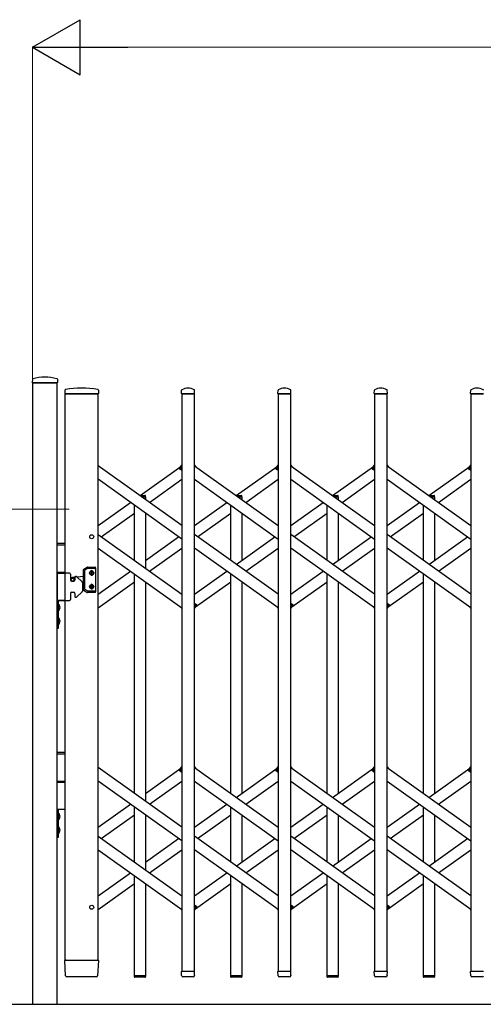
# Model space of a CAD drawing. Units: millimetres. Extents: x 0 to 33640, y 0 to 23760.
# Drawn here: x 25190 to 26032, y 10820 to 12610 of the extents above; entities that cross this region are included whole.
import ezdxf

# ---------------------------------------------------------------- set-up
doc = ezdxf.new("R2010")
doc.units = ezdxf.units.MM
for name, color, linetype, lineweight in [('YKK_13', 4, 'Continuous', 30), ('YKK_A1', 4, 'Continuous', 30), ('YKK_D', 6, 'Continuous', 13)]:
    doc.layers.add(name, color=color, linetype=linetype, lineweight=lineweight)

msp = doc.modelspace()

# ---------------------------------------------------------------- linework, layer by layer
at = {"layer": 'YKK_13'}
for p, q in [((25213, 11956.4), (25212.6, 11950.3)), ((25212.9, 11950), (25258.3, 11950)), ((25258.2, 11956.4), (25258.6, 11950.3)), ((25272, 11936.7), (25271.6, 11930.3)), ((25271.9, 11930), (25273.3, 11930)), ((25273.3, 11930), (25332.8, 11930)), ((25332.7, 11936.7), (25333.1, 11930.3)), ((25483.6, 11930.3), (25484, 11936.4)), ((25483.9, 11930), (25507.3, 11930)), ((25507.6, 11930.3), (25507.2, 11936.4)), ((25658.6, 11930.3), (25659, 11936.4)), ((25658.9, 11930), (25682.3, 11930)), ((25682.6, 11930.3), (25682.2, 11936.4)), ((25833.6, 11930.3), (25834, 11936.4)), ((25833.9, 11930), (25857.3, 11930)), ((25857.6, 11930.3), (25857.2, 11936.4)), ((26008.6, 11930.3), (26009, 11936.4)), ((26008.9, 11930), (26032.3, 11930)), ((25480, 11794.6), (25484.1, 11800.3)), ((25507.1, 11800.3), (25509, 11797.6)), ((25655, 11794.6), (25659.1, 11800.3)), ((25682.1, 11800.3), (25684, 11797.6)), ((25830, 11794.6), (25834.1, 11800.3)), ((25857.1, 11800.3), (25859, 11797.6)), ((26005, 11794.6), (26009.1, 11800.3)), ((25481.5, 11792.3), (25480.2, 11793.2)), ((25481.5, 11792.3), (25484.1, 11796)), ((25656.5, 11792.3), (25655.2, 11793.2)), ((25656.5, 11792.3), (25659.1, 11796)), ((25831.5, 11792.3), (25830.2, 11793.2)), ((25831.5, 11792.3), (25834.1, 11796)), ((26006.5, 11792.3), (26005.2, 11793.2)), ((26006.5, 11792.3), (26009.1, 11796)), ((25507.1, 11544), (25509.7, 11547.7)), ((25509.7, 11547.7), (25510.9, 11546.8)), ((25682.1, 11544), (25684.7, 11547.7)), ((25684.7, 11547.7), (25685.9, 11546.8)), ((25857.1, 11544), (25859.7, 11547.7)), ((25859.7, 11547.7), (25860.9, 11546.8)), ((25482.2, 11542.4), (25484.1, 11539.7)), ((25507.1, 11539.7), (25511.2, 11545.4)), ((25657.2, 11542.4), (25659.1, 11539.7)), ((25682.1, 11539.7), (25686.2, 11545.4)), ((25832.2, 11542.4), (25834.1, 11539.7)), ((25857.1, 11539.7), (25861.2, 11545.4)), ((26007.2, 11542.4), (26009.1, 11539.7)), ((25480, 11246), (25484.1, 11251.7)), ((25481.5, 11243.7), (25480.2, 11244.6)), ((25481.5, 11243.7), (25484.1, 11247.4)), ((25507.1, 11251.7), (25509, 11249)), ((25655, 11246), (25659.1, 11251.7)), ((25656.5, 11243.7), (25655.2, 11244.6)), ((25656.5, 11243.7), (25659.1, 11247.4)), ((25682.1, 11251.7), (25684, 11249)), ((25830, 11246), (25834.1, 11251.7)), ((25831.5, 11243.7), (25830.2, 11244.6)), ((25831.5, 11243.7), (25834.1, 11247.4)), ((25857.1, 11251.7), (25859, 11249)), ((26005, 11246), (26009.1, 11251.7)), ((26006.5, 11243.7), (26005.2, 11244.6)), ((26006.5, 11243.7), (26009.1, 11247.4)), ((25482.2, 10993.8), (25484.1, 10991.1)), ((25507.1, 10995.4), (25509.7, 10999.1)), ((25507.1, 10991.1), (25511.2, 10996.8)), ((25509.7, 10999.1), (25510.9, 10998.2)), ((25657.2, 10993.8), (25659.1, 10991.1)), ((25682.1, 10995.4), (25684.7, 10999.1)), ((25682.1, 10991.1), (25686.2, 10996.8)), ((25684.7, 10999.1), (25685.9, 10998.2)), ((25832.2, 10993.8), (25834.1, 10991.1)), ((25857.1, 10995.4), (25859.7, 10999.1)), ((25857.1, 10991.1), (25861.2, 10996.8)), ((25859.7, 10999.1), (25860.9, 10998.2)), ((26007.2, 10993.8), (26009.1, 10991.1)), ((25273.3, 10871.9), (25271.6, 10899.7)), ((25274.1, 10900), (25271.9, 10900)), ((25274.1, 10900), (25330.6, 10900)), ((25332.8, 10900), (25330.6, 10900)), ((25333.1, 10899.7), (25331.4, 10871.9)), ((25275.8, 10870), (25275.3, 10870)), ((25328.9, 10870), (25275.8, 10870)), ((25329.3, 10870), (25328.9, 10870)), ((25328.9, 10870), (25328.9, 10870)), ((25329.3, 10870), (25328.9, 10870)), ((25329.4, 10870), (25329.3, 10870)), ((25418.4, 10871.8), (25397.8, 10871.8)), ((25397.8, 10871.8), (25397.8, 10870.3)), ((25417.4, 10869.3), (25398.8, 10869.3)), ((25418.4, 10871.8), (25418.4, 10870.3)), ((25484, 10872.3), (25483.6, 10879.7)), ((25483.9, 10880), (25507.3, 10880)), ((25484.1, 10871.9), (25484, 10872.3)), ((25505.1, 10870), (25486.1, 10870)), ((25507.1, 10872.3), (25507.6, 10879.7)), ((25507.1, 10872.3), (25507.1, 10871.9)), ((25593.4, 10871.8), (25572.8, 10871.8)), ((25572.8, 10871.8), (25572.8, 10870.3)), ((25592.4, 10869.3), (25573.8, 10869.3)), ((25593.4, 10871.8), (25593.4, 10870.3)), ((25659, 10872.3), (25658.6, 10879.7)), ((25658.9, 10880), (25682.3, 10880)), ((25659.1, 10871.9), (25659, 10872.3)), ((25680.1, 10870), (25661.1, 10870)), ((25682.1, 10872.3), (25682.6, 10879.7)), ((25682.1, 10872.3), (25682.1, 10871.9)), ((25768.4, 10871.8), (25747.8, 10871.8)), ((25747.8, 10871.8), (25747.8, 10870.3)), ((25767.4, 10869.3), (25748.8, 10869.3)), ((25768.4, 10871.8), (25768.4, 10870.3)), ((25834, 10872.3), (25833.6, 10879.7)), ((25833.9, 10880), (25857.3, 10880)), ((25834.1, 10871.9), (25834, 10872.3)), ((25855.1, 10870), (25836.1, 10870)), ((25857.1, 10872.3), (25857.6, 10879.7)), ((25857.1, 10872.3), (25857.1, 10871.9)), ((25943.4, 10871.8), (25922.8, 10871.8)), ((25922.8, 10871.8), (25922.8, 10870.3)), ((25942.4, 10869.3), (25923.8, 10869.3)), ((25943.4, 10871.8), (25943.4, 10870.3)), ((26009, 10872.3), (26008.6, 10879.7)), ((26008.9, 10880), (26032.3, 10880)), ((26009.1, 10871.9), (26009, 10872.3)), ((26030.1, 10870), (26011.1, 10870))]:
    msp.add_line(p, q, dxfattribs=at)
at = {"layer": 'YKK_13', "ltscale": 0.5}
for p, q in [((25407.8, 11745), (25417.4, 11745)), ((25411.3, 11742.5), (25418.4, 11742.5)), ((25418.4, 11742.5), (25418.4, 11744)), ((25582.8, 11745), (25592.4, 11745)), ((25586.3, 11742.5), (25593.4, 11742.5)), ((25593.4, 11742.5), (25593.4, 11744)), ((25757.8, 11745), (25767.4, 11745)), ((25761.3, 11742.5), (25768.4, 11742.5)), ((25768.4, 11742.5), (25768.4, 11744)), ((25932.8, 11745), (25942.4, 11745)), ((25936.3, 11742.5), (25943.4, 11742.5)), ((25943.4, 11742.5), (25943.4, 11744))]:
    msp.add_line(p, q, dxfattribs=at)
at = {"layer": 'YKK_13'}
for centre, radius, start, end in [((25213.9, 11956.3), 1, 104.0655, 176.5), ((25235.6, 11870), 90, 75.9345, 104.0655), ((25257.2, 11956.3), 1, 3.5, 75.9345), ((25212.9, 11950.3), 0.3, 176.5, 270), ((25258.3, 11950.3), 0.3, 270, 3.5), ((25302.3, 11758.9), 181.1, 80.6148, 99.3852), ((25495.6, 11916.1), 23.9, 62.3399, 117.6601), ((25670.6, 11916.1), 23.9, 62.3399, 117.6601), ((25845.6, 11916.1), 23.9, 62.3399, 117.6601), ((26020.6, 11916.1), 23.9, 62.3399, 117.6601), ((25271.9, 11930.3), 0.3, 176.5, 270), ((25273, 11936.6), 1, 99.3832, 176.5), ((25331.7, 11936.6), 1, 3.5, 80.6168), ((25332.8, 11930.3), 0.3, 270, 3.5), ((25483.9, 11930.3), 0.3, 176.5, 180), ((25483.9, 11930.3), 0.3, 180, 270), ((25485, 11936.4), 1, 117.6601, 176.5), ((25506.2, 11936.4), 1, 3.5, 62.3399), ((25507.3, 11930.3), 0.3, 270, 0), ((25507.3, 11930.3), 0.3, 0, 3.5), ((25658.9, 11930.3), 0.3, 176.5, 180), ((25658.9, 11930.3), 0.3, 180, 270), ((25660, 11936.4), 1, 117.6601, 176.5), ((25681.2, 11936.4), 1, 3.5, 62.3399), ((25682.3, 11930.3), 0.3, 270, 0), ((25682.3, 11930.3), 0.3, 0, 3.5), ((25833.9, 11930.3), 0.3, 176.5, 180), ((25833.9, 11930.3), 0.3, 180, 270), ((25835, 11936.4), 1, 117.6601, 176.5), ((25856.2, 11936.4), 1, 3.5, 62.3399), ((25857.3, 11930.3), 0.3, 270, 0), ((25857.3, 11930.3), 0.3, 0, 3.5), ((26008.9, 11930.3), 0.3, 176.5, 180), ((26008.9, 11930.3), 0.3, 180, 270), ((26010, 11936.4), 1, 117.6601, 176.5), ((26031.2, 11936.4), 1, 3.5, 62.3399), ((25480.8, 11794), 1, 144.484, 234.484), ((25655.8, 11794), 1, 144.484, 234.484), ((25830.8, 11794), 1, 144.484, 234.484), ((26005.8, 11794), 1, 144.484, 234.484), ((25510.3, 11546), 1, 324.484, 54.484), ((25685.3, 11546), 1, 324.484, 54.484), ((25860.3, 11546), 1, 324.484, 54.484), ((25480.8, 11245.4), 1, 144.484, 234.484), ((25655.8, 11245.4), 1, 144.484, 234.484), ((25830.8, 11245.4), 1, 144.484, 234.484), ((26005.8, 11245.4), 1, 144.484, 234.484), ((25510.3, 10997.4), 1, 324.484, 54.484), ((25685.3, 10997.4), 1, 324.484, 54.484), ((25860.3, 10997.4), 1, 324.484, 54.484), ((25271.9, 10899.7), 0.3, 90, 183.5), ((25332.8, 10899.7), 0.3, 356.5, 90), ((25275.3, 10872), 2, 183.5, 270), ((25329.4, 10872), 2, 270, 356.5), ((25398.8, 10870.3), 1, 180, 270), ((25417.4, 10870.3), 1, 270, 0), ((25483.9, 10879.7), 0.3, 90, 183.5), ((25486.1, 10872), 2, 183.5, 270), ((25505.1, 10872), 2, 270, 356.5), ((25507.3, 10879.7), 0.3, 356.5, 90), ((25573.8, 10870.3), 1, 180, 270), ((25592.4, 10870.3), 1, 270, 0), ((25658.9, 10879.7), 0.3, 90, 183.5), ((25661.1, 10872), 2, 183.5, 270), ((25680.1, 10872), 2, 270, 356.5), ((25682.3, 10879.7), 0.3, 356.5, 90), ((25748.8, 10870.3), 1, 180, 270), ((25767.4, 10870.3), 1, 270, 0), ((25833.9, 10879.7), 0.3, 90, 183.5), ((25836.1, 10872), 2, 183.5, 270), ((25855.1, 10872), 2, 270, 356.5), ((25857.3, 10879.7), 0.3, 356.5, 90), ((25923.8, 10870.3), 1, 180, 270), ((25942.4, 10870.3), 1, 270, 0), ((26008.9, 10879.7), 0.3, 90, 183.5), ((26011.1, 10872), 2, 183.5, 270), ((26030.1, 10872), 2, 270, 356.5)]:
    msp.add_arc(centre, radius, start, end, dxfattribs=at)
at = {"layer": 'YKK_13', "ltscale": 0.5}
for centre in [(25417.4, 11744), (25592.4, 11744), (25767.4, 11744), (25942.4, 11744)]:
    msp.add_arc(centre, 1, 0, 90, dxfattribs=at)
at = {"layer": 'YKK_A1'}
for p, q in [((25258.1, 11950), (25213.1, 11950)), ((25213.1, 11950), (25213.1, 10820)), ((25258.1, 10820), (25258.1, 11950)), ((25272.1, 10900), (25272.1, 11930)), ((25332.1, 11930), (25272.1, 11930)), ((25332.1, 10900), (25332.1, 11930)), ((25507.1, 11930), (25484.1, 11930)), ((25484.1, 11930), (25484.1, 10880)), ((25507.1, 10880), (25507.1, 11930)), ((25682.1, 11930), (25659.1, 11930)), ((25659.1, 11930), (25659.1, 10880)), ((25682.1, 10880), (25682.1, 11930)), ((25857.1, 11930), (25834.1, 11930)), ((25834.1, 11930), (25834.1, 10880)), ((25857.1, 10880), (25857.1, 11930)), ((26032.1, 11930), (26009.1, 11930)), ((26009.1, 11930), (26009.1, 10880)), ((25484.1, 11690.5), (25332.1, 11799)), ((25408.4, 11745), (25482.2, 11797.6)), ((25507.1, 11799), (25659.1, 11690.5)), ((25583.1, 11744.7), (25657.2, 11797.6)), ((25682.1, 11799), (25834.1, 11690.5)), ((25758.1, 11744.7), (25832.2, 11797.6)), ((25857.1, 11799), (26009.1, 11690.5)), ((25933.1, 11744.7), (26007.2, 11797.6)), ((25481.6, 11792.6), (25484.1, 11796)), ((25481.6, 11792.6), (25484.1, 11790.8)), ((25656.6, 11792.6), (25659.1, 11796)), ((25656.6, 11792.6), (25659.1, 11790.8)), ((25831.6, 11792.6), (25834.1, 11796)), ((25831.6, 11792.6), (25834.1, 11790.8)), ((26006.6, 11792.6), (26009.1, 11796)), ((26006.6, 11792.6), (26009.1, 11790.8)), ((25484.1, 11665.9), (25332.1, 11774.4)), ((25425.3, 11732.5), (25484.1, 11774.4)), ((25507.1, 11774.4), (25659.1, 11665.9)), ((25600.3, 11732.5), (25659.1, 11774.4)), ((25682.1, 11774.4), (25834.1, 11665.9)), ((25775.3, 11732.5), (25834.1, 11774.4)), ((25857.1, 11774.4), (26009.1, 11665.9)), ((25950.3, 11732.5), (26009.1, 11774.4)), ((25411.3, 11742.5), (25418.1, 11742.5)), ((25418.1, 11742.5), (25418.1, 11737.6)), ((25586.3, 11742.5), (25593.1, 11742.5)), ((25593.1, 11742.5), (25593.1, 11737.6)), ((25761.3, 11742.5), (25768.1, 11742.5)), ((25768.1, 11742.5), (25768.1, 11737.6)), ((25936.3, 11742.5), (25943.1, 11742.5)), ((25943.1, 11742.5), (25943.1, 11737.6)), ((25332.1, 11690.5), (25390.9, 11732.5)), ((25398.1, 11627), (25398.1, 11727.3)), ((25507.1, 11690.5), (25565.9, 11732.5)), ((25573.1, 11627), (25573.1, 11727.3)), ((25682.1, 11690.5), (25740.9, 11732.5)), ((25748.1, 11627), (25748.1, 11727.3)), ((25857.1, 11690.5), (25915.9, 11732.5)), ((25923.1, 11627), (25923.1, 11727.3)), ((25337.8, 11670), (25398.1, 11713)), ((25418.1, 11713), (25418.1, 11612.7)), ((25512.8, 11670), (25573.1, 11713)), ((25593.1, 11713), (25593.1, 11627)), ((25687.8, 11670), (25748.1, 11713)), ((25768.1, 11713), (25768.1, 11627)), ((25862.8, 11670), (25923.1, 11713)), ((25943.1, 11713), (25943.1, 11627)), ((25332.1, 11674.1), (25484.1, 11565.6)), ((25659.1, 11565.6), (25507.1, 11674.1)), ((25834.1, 11565.6), (25682.1, 11674.1)), ((26009.1, 11565.6), (25857.1, 11674.1)), ((25272.1, 11658), (25258.1, 11658)), ((25272.1, 11655), (25258.1, 11655)), ((25418.1, 11627), (25478.4, 11670)), ((25583.1, 11619.8), (25653.4, 11670)), ((25758.1, 11619.8), (25828.4, 11670)), ((25933.1, 11619.8), (26003.4, 11670)), ((25332.1, 11649.5), (25484.1, 11541)), ((25425.3, 11607.6), (25484.1, 11649.5)), ((25659.1, 11541), (25507.1, 11649.5)), ((25600.3, 11607.6), (25659.1, 11649.5)), ((25834.1, 11541), (25682.1, 11649.5)), ((25775.3, 11607.6), (25834.1, 11649.5)), ((26009.1, 11541), (25857.1, 11649.5)), ((25950.3, 11607.6), (26009.1, 11649.5)), ((25272.1, 11605), (25258.1, 11605)), ((25258.1, 11604), (25258.1, 11554)), ((25280.1, 11604), (25258.1, 11604)), ((25258.1, 11604), (25272.1, 11604)), ((25282.1, 11602), (25282.1, 11591)), ((25305.6, 11573.4), (25305.6, 11610.2)), ((25306.1, 11611.1), (25312.3, 11614.7)), ((25308.1, 11574.9), (25308.1, 11608.7)), ((25313, 11612.2), (25308.6, 11609.6)), ((25312.8, 11614.8), (25326.6, 11614.8)), ((25326.6, 11612.3), (25313.5, 11612.3)), ((25318.5, 11603.9), (25318.5, 11604.7)), ((25318.5, 11604.7), (25319.4, 11604.7)), ((25319.4, 11603.9), (25318.5, 11603.9)), ((25320.2, 11605.5), (25320.2, 11606.4)), ((25320.2, 11606.4), (25321, 11606.4)), ((25320.2, 11602.3), (25320.2, 11603.1)), ((25321, 11602.3), (25320.2, 11602.3)), ((25321, 11606.4), (25321, 11605.5)), ((25321, 11603.1), (25321, 11602.3)), ((25321.8, 11604.7), (25322.6, 11604.7)), ((25322.6, 11603.9), (25321.8, 11603.9)), ((25322.6, 11604.7), (25322.6, 11603.9)), ((25327.6, 11613.8), (25327.6, 11569.8)), ((25332.1, 11565.6), (25390.9, 11607.6)), ((25398.1, 11203.3), (25398.1, 11602.4)), ((25507.1, 11565.6), (25565.9, 11607.6)), ((25573.1, 11203.3), (25573.1, 11602.4)), ((25682.1, 11565.6), (25740.9, 11607.6)), ((25748.1, 11203.3), (25748.1, 11602.4)), ((25857.1, 11565.6), (25915.9, 11607.6)), ((25923.1, 11203.3), (25923.1, 11602.4)), ((25284.1, 11589), (25288.1, 11589)), ((25290.1, 11596.2), (25285.7, 11595.9)), ((25290.1, 11597), (25290.1, 11591)), ((25291.1, 11598), (25292.3, 11598)), ((25293.7, 11597.4), (25303, 11588.1)), ((25305.6, 11597.5), (25294.5, 11596.6)), ((25303.6, 11586.7), (25303.6, 11571.3)), ((25305.6, 11586.1), (25303.6, 11586.3)), ((25321, 11581.4), (25320.2, 11581.4)), ((25320.2, 11581.4), (25320.2, 11580.5)), ((25321, 11580.5), (25321, 11581.4)), ((25332.1, 11541), (25398.1, 11588.1)), ((25418.1, 11588.1), (25418.1, 11189)), ((25509, 11542.4), (25573.1, 11588.1)), ((25593.1, 11588.1), (25593.1, 11203.3)), ((25684, 11542.4), (25748.1, 11588.1)), ((25768.1, 11588.1), (25768.1, 11203.3)), ((25859, 11542.4), (25923.1, 11588.1)), ((25943.1, 11588.1), (25943.1, 11203.3)), ((25282.1, 11567), (25282.1, 11556)), ((25284.1, 11569), (25288.1, 11569)), ((25290.1, 11567), (25290.1, 11561)), ((25293.7, 11560.6), (25303, 11569.9)), ((25306.1, 11572.6), (25312.3, 11568.9)), ((25313, 11571.4), (25308.6, 11574)), ((25326.6, 11568.8), (25312.8, 11568.8)), ((25326.6, 11571.3), (25313.5, 11571.3)), ((25318.5, 11579.7), (25318.5, 11578.9)), ((25319.4, 11579.7), (25318.5, 11579.7)), ((25318.5, 11578.9), (25319.4, 11578.9)), ((25320.2, 11578.1), (25320.2, 11577.3)), ((25320.2, 11577.3), (25321, 11577.3)), ((25321, 11577.3), (25321, 11578.1)), ((25322.6, 11579.7), (25321.8, 11579.7)), ((25321.8, 11578.9), (25322.6, 11578.9)), ((25322.6, 11578.9), (25322.6, 11579.7)), ((25258.1, 11554), (25280.1, 11554)), ((25272.1, 11554), (25258.1, 11554)), ((25260.1, 11554), (25258.1, 11554)), ((25258.1, 11554), (25258.1, 11504)), ((25260.1, 11504), (25260.1, 11554)), ((25260.1, 11547.4), (25260.1, 11535.6)), ((25260.1, 11547.4), (25260.6, 11547.4)), ((25260.6, 11547.4), (25260.6, 11535.6)), ((25291.1, 11560), (25292.3, 11560)), ((25507.1, 11549.2), (25509.5, 11547.4)), ((25507.1, 11544), (25509.5, 11547.4)), ((25682.1, 11549.2), (25684.5, 11547.4)), ((25682.1, 11544), (25684.5, 11547.4)), ((25857.1, 11549.2), (25859.5, 11547.4)), ((25857.1, 11544), (25859.5, 11547.4)), ((25259.9, 11542.6), (25259.3, 11541.5)), ((25259.9, 11540.4), (25259.3, 11541.5)), ((25262.7, 11544), (25259.9, 11542.6)), ((25262.7, 11539), (25259.9, 11540.4)), ((25260.1, 11535.6), (25260.6, 11535.6)), ((25259.9, 11517.6), (25259.3, 11516.5)), ((25259.9, 11515.4), (25259.3, 11516.5)), ((25262.7, 11519), (25259.9, 11517.6)), ((25262.7, 11514), (25259.9, 11515.4)), ((25260.1, 11522.4), (25260.1, 11510.6)), ((25260.1, 11522.4), (25260.6, 11522.4)), ((25260.1, 11510.6), (25260.6, 11510.6)), ((25260.6, 11522.4), (25260.6, 11510.6)), ((25258.1, 11504), (25260.1, 11504)), ((25272.1, 11278), (25258.1, 11278)), ((25272.1, 11275), (25258.1, 11275)), ((25484.1, 11141.9), (25332.1, 11250.4)), ((25418.1, 11203.3), (25482.2, 11249)), ((25481.6, 11244), (25484.1, 11247.4)), ((25481.6, 11244), (25484.1, 11242.2)), ((25507.1, 11250.4), (25659.1, 11141.9)), ((25583.1, 11196.1), (25657.2, 11249)), ((25656.6, 11244), (25659.1, 11247.4)), ((25656.6, 11244), (25659.1, 11242.2)), ((25682.1, 11250.4), (25834.1, 11141.9)), ((25758.1, 11196.1), (25832.2, 11249)), ((25831.6, 11244), (25834.1, 11247.4)), ((25831.6, 11244), (25834.1, 11242.2)), ((25857.1, 11250.4), (26009.1, 11141.9)), ((25933.1, 11196.1), (26007.2, 11249)), ((26006.6, 11244), (26009.1, 11247.4)), ((26006.6, 11244), (26009.1, 11242.2)), ((25272.1, 11225), (25258.1, 11225)), ((25258.1, 11224), (25272.1, 11224)), ((25484.1, 11117.3), (25332.1, 11225.8)), ((25425.3, 11183.9), (25484.1, 11225.8)), ((25507.1, 11225.8), (25659.1, 11117.3)), ((25600.3, 11183.9), (25659.1, 11225.8)), ((25682.1, 11225.8), (25834.1, 11117.3)), ((25775.3, 11183.9), (25834.1, 11225.8)), ((25857.1, 11225.8), (26009.1, 11117.3)), ((25950.3, 11183.9), (26009.1, 11225.8)), ((25272.1, 11174), (25258.1, 11174)), ((25260.1, 11174), (25258.1, 11174)), ((25258.1, 11174), (25258.1, 11124)), ((25260.1, 11124), (25260.1, 11174)), ((25332.1, 11141.9), (25390.9, 11183.9)), ((25398.1, 11078.4), (25398.1, 11178.7)), ((25507.1, 11141.9), (25565.9, 11183.9)), ((25573.1, 11078.4), (25573.1, 11178.7)), ((25682.1, 11141.9), (25740.9, 11183.9)), ((25748.1, 11078.4), (25748.1, 11178.7)), ((25857.1, 11141.9), (25915.9, 11183.9)), ((25923.1, 11078.4), (25923.1, 11178.7)), ((25259.9, 11162.6), (25259.3, 11161.5)), ((25259.9, 11160.4), (25259.3, 11161.5)), ((25262.7, 11164), (25259.9, 11162.6)), ((25262.7, 11159), (25259.9, 11160.4)), ((25260.1, 11167.4), (25260.1, 11155.6)), ((25260.1, 11167.4), (25260.6, 11167.4)), ((25260.1, 11155.6), (25260.6, 11155.6)), ((25260.6, 11167.4), (25260.6, 11155.6)), ((25337.8, 11121.4), (25398.1, 11164.4)), ((25418.1, 11164.4), (25418.1, 11064.1)), ((25512.8, 11121.4), (25573.1, 11164.4)), ((25593.1, 11164.4), (25593.1, 11078.4)), ((25687.8, 11121.4), (25748.1, 11164.4)), ((25768.1, 11164.4), (25768.1, 11078.4)), ((25862.8, 11121.4), (25923.1, 11164.4)), ((25943.1, 11164.4), (25943.1, 11078.4)), ((25259.9, 11137.6), (25259.3, 11136.5)), ((25259.9, 11135.4), (25259.3, 11136.5)), ((25262.7, 11139), (25259.9, 11137.6)), ((25262.7, 11134), (25259.9, 11135.4)), ((25260.1, 11142.4), (25260.1, 11130.6)), ((25260.1, 11142.4), (25260.6, 11142.4)), ((25260.6, 11142.4), (25260.6, 11130.6)), ((25258.1, 11124), (25260.1, 11124)), ((25260.1, 11130.6), (25260.6, 11130.6)), ((25332.1, 11125.5), (25484.1, 11017)), ((25418.1, 11078.4), (25478.4, 11121.4)), ((25659.1, 11017), (25507.1, 11125.5)), ((25583.1, 11071.2), (25653.4, 11121.4)), ((25834.1, 11017), (25682.1, 11125.5)), ((25758.1, 11071.2), (25828.4, 11121.4)), ((26009.1, 11017), (25857.1, 11125.5)), ((25933.1, 11071.2), (26003.4, 11121.4)), ((25332.1, 11100.9), (25484.1, 10992.4)), ((25425.3, 11059), (25484.1, 11100.9)), ((25659.1, 10992.4), (25507.1, 11100.9)), ((25600.3, 11059), (25659.1, 11100.9)), ((25834.1, 10992.4), (25682.1, 11100.9)), ((25775.3, 11059), (25834.1, 11100.9)), ((26009.1, 10992.4), (25857.1, 11100.9)), ((25950.3, 11059), (26009.1, 11100.9)), ((25332.1, 11017), (25390.9, 11059)), ((25398.1, 10871.8), (25398.1, 11053.8)), ((25507.1, 11017), (25565.9, 11059)), ((25573.1, 10871.8), (25573.1, 11053.8)), ((25682.1, 11017), (25740.9, 11059)), ((25748.1, 10871.8), (25748.1, 11053.8)), ((25857.1, 11017), (25915.9, 11059)), ((25923.1, 10871.8), (25923.1, 11053.8)), ((25332.1, 10992.4), (25398.1, 11039.5)), ((25418.1, 11039.5), (25418.1, 10871.8)), ((25509, 10993.8), (25573.1, 11039.5)), ((25593.1, 11039.5), (25593.1, 10871.8)), ((25684, 10993.8), (25748.1, 11039.5)), ((25768.1, 11039.5), (25768.1, 10871.8)), ((25859, 10993.8), (25923.1, 11039.5)), ((25943.1, 11039.5), (25943.1, 10871.8)), ((25507.1, 11000.6), (25509.5, 10998.8)), ((25507.1, 10995.4), (25509.5, 10998.8)), ((25682.1, 11000.6), (25684.5, 10998.8)), ((25682.1, 10995.4), (25684.5, 10998.8)), ((25857.1, 11000.6), (25859.5, 10998.8)), ((25857.1, 10995.4), (25859.5, 10998.8)), ((25272.1, 10900), (25332.1, 10900)), ((25418.1, 10871.8), (25398.1, 10871.8)), ((25484.1, 10880), (25507.1, 10880)), ((25593.1, 10871.8), (25573.1, 10871.8)), ((25659.1, 10880), (25682.1, 10880)), ((25768.1, 10871.8), (25748.1, 10871.8)), ((25834.1, 10880), (25857.1, 10880)), ((25943.1, 10871.8), (25923.1, 10871.8)), ((26009.1, 10880), (26032.1, 10880)), ((24632.6, 10820), (31979.3, 10820)), ((25213.1, 10820), (25258.1, 10820))]:
    msp.add_line(p, q, dxfattribs=at)
for centre, radius in [((25320.6, 11670), 3.65), ((25320.6, 11604.3), 3.75), ((25286.1, 11591.8), 3), ((25286.1, 11591.8), 2.8), ((25320.6, 11579.3), 3.75), ((25320.6, 10996.5), 3.65)]:
    msp.add_circle(centre, radius, dxfattribs=at)
for centre, radius, start, end in [((25280.1, 11602), 2, 0, 90), ((25306.6, 11610.2), 1, 120, 180), ((25309.1, 11608.7), 1, 120, 180), ((25312.8, 11613.8), 1, 90, 120), ((25313.5, 11611.3), 1, 90, 120), ((25320.6, 11606.3), 2.25, 33.749, 146.251), ((25320.6, 11602.3), 2.25, 213.749, 326.251), ((25319.4, 11605.5), 0.82, 270, 0), ((25319.4, 11603.1), 0.82, 0, 90), ((25321.8, 11605.5), 0.82, 180, 270), ((25321.8, 11603.1), 0.82, 90, 180), ((25326.6, 11613.8), 1, 0, 90), ((25326.6, 11611.3), 1, 0, 90), ((25286.1, 11591.8), 4.1, 94.6257, 192.6888), ((25284.1, 11591), 2, 180, 270), ((25288.1, 11591), 2, 270, 0), ((25291.1, 11597), 1, 90, 180), ((25292.3, 11596), 2, 45, 90), ((25301.6, 11586.7), 2, 0, 45), ((25320.6, 11581.3), 2.25, 33.749, 146.251), ((25284.1, 11567), 2, 90, 180), ((25288.1, 11567), 2, 0, 90), ((25301.6, 11571.3), 2, 315, 0), ((25306.6, 11573.4), 1, 180, 240), ((25309.1, 11574.9), 1, 180, 240), ((25312.8, 11569.8), 1, 240, 270), ((25313.5, 11572.3), 1, 240, 270), ((25320.6, 11577.3), 2.25, 213.749, 326.251), ((25319.4, 11580.5), 0.82, 270, 0), ((25319.4, 11578.1), 0.82, 0, 90), ((25321.8, 11580.5), 0.82, 180, 270), ((25321.8, 11578.1), 0.82, 90, 180), ((25326.6, 11572.3), 1, 270, 0), ((25326.6, 11569.8), 1, 270, 0), ((25254.8, 11541.5), 8.23, 314.2189, 45.7811), ((25280.1, 11556), 2, 270, 0), ((25291.1, 11561), 1, 180, 270), ((25292.3, 11562), 2, 270, 315), ((25254.8, 11516.5), 8.23, 314.2189, 45.7811), ((25254.8, 11161.5), 8.23, 314.2189, 45.7811), ((25254.8, 11136.5), 8.23, 314.2189, 45.7811)]:
    msp.add_arc(centre, radius, start, end, dxfattribs=at)
at = {"layer": 'YKK_D', "lineweight": -2}
for p, q in [((25213.1, 12560), (25299.7, 12610)), ((25299.7, 12510), (25299.7, 12610)), ((25213.1, 12560), (25299.7, 12510)), ((25213.1, 12560), (25386.3, 12560))]:
    msp.add_line(p, q, dxfattribs=at)
at = {"layer": 'YKK_D'}
for p, q in [((25213.1, 11951), (25213.1, 12561)), ((31039.1, 12560), (25313.1, 12560)), ((25279.6, 11720), (24912.1, 11720))]:
    msp.add_line(p, q, dxfattribs=at)

doc.saveas('drawing.dxf')
